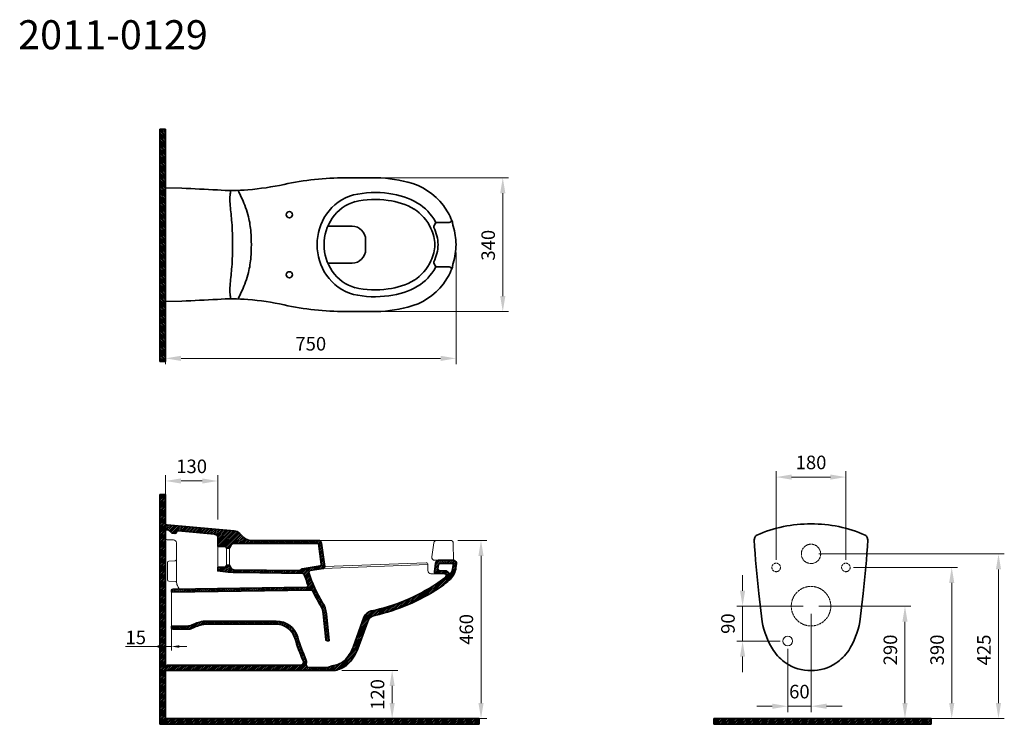
# Model space of a CAD drawing. Units: millimetres. Extents: x 44346 to 46888, y 19237 to 21056.
import ezdxf

# ---------------------------------------------------------------- set-up
doc = ezdxf.new("R2010")
doc.units = ezdxf.units.MM
doc.header["$LTSCALE"] = 0.5
doc.linetypes.add('ACAD_ISO02W100', pattern=[15, 12, -3])
for name, color, linetype, lineweight in [('İnce', 230, 'Continuous', 15), ('Kalın', 31, 'Continuous', 35), ('Kesit', 230, 'Continuous', 15), ('Ölçü', 142, 'Continuous', 15)]:
    doc.layers.add(name, color=color, linetype=linetype, lineweight=lineweight)
doc.layers.add('Ürün Kodu', color=40, linetype='Continuous')
doc.styles.get("Standard").update_dxf_attribs({"font": 'verdana.ttf'})
doc.dimstyles.new('ISO-25', dxfattribs={"dimtxt": 35, "dimasz": 40, "dimexe": 15, "dimexo": 20, "dimgap": 15, "dimtad": 1, "dimdec": 0, "dimtxsty": 'Standard', "dimcen": 10, "dimclrd": 256, "dimclre": 256, "dimclrt": 256, "dimadec": 0, "dimazin": 0, "dimtfac": 1, "dimtdec": 0, "dimtmove": 0, "dimatfit": 3, "dimfxl": 0, "dimlwd": -1, "dimlwe": -1, "dimarcsym": 0})
pattern_1 = [(45, (-20011.77237231414, -72396.69077638382), (-2.245064030267287, 2.245064030267288), [])]

# ---------------------------------------------------------------- blocks, each defined once
blk = doc.blocks.new('*D11')
at = {"layer": 'Defpoints', "color": 0, "ltscale": 0.5}
for p in [(45158.06674199764, 19375.90695924355), (45158.06674199764, 19251.83874877156), (45307.85718849021, 19251.83874877156)]:
    blk.add_point(p, dxfattribs=at)
at = {"layer": 'Ölçü', "ltscale": 0.5}
for p, q in [((45178.06674199762, 19375.90695924355), (45322.85718849021, 19375.90695924355)), ((45307.85718849021, 19335.90695924355), (45307.85718849021, 19291.83874877156)), ((45178.06674199762, 19251.83874877156), (45322.85718849021, 19251.83874877156))]:
    blk.add_line(p, q, dxfattribs=at)
for points in [[(45301.19052182353, 19335.90695924355), (45314.52385515686, 19335.90695924355), (45307.85718849021, 19375.90695924355)], [(45301.19052182353, 19291.83874877156), (45314.52385515686, 19291.83874877156), (45307.85718849021, 19251.83874877156)]]:
    blk.add_solid(points, dxfattribs=at)
at = {"layer": 'Ölçü', "ltscale": 0.5, "insert": (45274.62851152579, 19313.87285400756), "char_height": 35, "attachment_point": 5, "rotation": 90}
blk.add_mtext('120', dxfattribs=at)
blk = doc.blocks.new('*D10')
at = {"layer": 'Defpoints', "color": 0}
for p in [(46389.35606920668, 19541.83874877156), (46329.35606920668, 19451.83874877156), (46389.35606920668, 19283.5093136491)]:
    blk.add_point(p, dxfattribs=at)
at = {"layer": 'Ölçü'}
for p, q in [((46389.35606920668, 19521.83874877156), (46389.35606920668, 19268.5093136491)), ((46329.35606920668, 19431.83874877156), (46329.35606920668, 19268.5093136491)), ((46289.35606920668, 19283.5093136491), (46249.35606920668, 19283.5093136491)), ((46329.35606920668, 19283.5093136491), (46389.35606920668, 19283.5093136491)), ((46429.35606920668, 19283.5093136491), (46469.35606920668, 19283.5093136491))]:
    blk.add_line(p, q, dxfattribs=at)
for points in [[(46289.35606920668, 19290.17598031576), (46289.35606920668, 19276.84264698243), (46329.35606920668, 19283.5093136491)], [(46429.35606920668, 19290.17598031576), (46429.35606920668, 19276.84264698243), (46389.35606920668, 19283.5093136491)]]:
    blk.add_solid(points, dxfattribs=at)
at = {"layer": 'Ölçü', "insert": (46359.35606920668, 19316.72623775924), "char_height": 35, "attachment_point": 5}
blk.add_mtext('60', dxfattribs=at)
blk = doc.blocks.new('*D9')
at = {"layer": 'Defpoints', "color": 0}
for p in [(46389.35606920668, 19541.83874877156), (46212.65591280075, 19451.83874877156), (46329.35606920668, 19451.83874877156)]:
    blk.add_point(p, dxfattribs=at)
at = {"layer": 'Ölçü'}
for p, q in [((46212.65591280075, 19581.83874877156), (46212.65591280075, 19621.83874877156)), ((46369.35606920668, 19541.83874877156), (46197.65591280075, 19541.83874877156)), ((46212.65591280075, 19541.83874877156), (46212.65591280075, 19451.83874877156)), ((46309.35606920668, 19451.83874877156), (46197.65591280075, 19451.83874877156)), ((46212.65591280075, 19411.83874877156), (46212.65591280075, 19371.83874877156))]:
    blk.add_line(p, q, dxfattribs=at)
for points in [[(46205.98924613409, 19581.83874877156), (46219.32257946742, 19581.83874877156), (46212.65591280075, 19541.83874877156)], [(46205.98924613409, 19411.83874877156), (46219.32257946742, 19411.83874877156), (46212.65591280075, 19451.83874877156)]]:
    blk.add_solid(points, dxfattribs=at)
at = {"layer": 'Ölçü', "insert": (46179.43898869061, 19496.83874877156), "char_height": 35, "attachment_point": 5, "rotation": 90}
blk.add_mtext('90', dxfattribs=at)
blk = doc.blocks.new('*D6')
at = {"layer": 'Defpoints', "color": 0}
for p in [(45457.8412277427, 19711.83874877156), (45287.8571884902, 19251.83874877156), (45537.29774438553, 19251.83874877156)]:
    blk.add_point(p, dxfattribs=at)
at = {"layer": 'Ölçü'}
for p, q in [((45477.84122774268, 19711.83874877156), (45552.29774438553, 19711.83874877156)), ((45537.29774438553, 19671.83874877156), (45537.29774438553, 19291.83874877156)), ((45307.85718849021, 19251.83874877156), (45552.29774438553, 19251.83874877156))]:
    blk.add_line(p, q, dxfattribs=at)
for points in [[(45530.63107771888, 19671.83874877156), (45543.96441105222, 19671.83874877156), (45537.29774438553, 19711.83874877156)], [(45530.63107771888, 19291.83874877156), (45543.96441105222, 19291.83874877156), (45537.29774438553, 19251.83874877156)]]:
    blk.add_solid(points, dxfattribs=at)
at = {"layer": 'Ölçü', "insert": (45504.0808202754, 19481.83874877156), "char_height": 35, "attachment_point": 5, "rotation": 90}
blk.add_mtext('460', dxfattribs=at)
blk = doc.blocks.new('*D5')
at = {"layer": 'Defpoints', "color": 0}
for p in [(44722.78115706682, 19865.09310811444), (44857.57479092477, 19745.67553772532), (44722.78115706682, 19642.757812962)]:
    blk.add_point(p, dxfattribs=at)
at = {"layer": 'Ölçü'}
for p, q in [((44722.78115706682, 19662.757812962), (44722.78115706682, 19880.09310811444)), ((44857.57479092477, 19765.67553772532), (44857.57479092477, 19880.09310811444)), ((44817.57479092474, 19865.09310811444), (44762.78115706683, 19865.09310811444))]:
    blk.add_line(p, q, dxfattribs=at)
for points in [[(44762.78115706683, 19871.75977478111), (44762.78115706683, 19858.42644144778), (44722.78115706682, 19865.09310811444)], [(44817.57479092474, 19871.75977478111), (44817.57479092474, 19858.42644144778), (44857.57479092477, 19865.09310811444)]]:
    blk.add_solid(points, dxfattribs=at)
at = {"layer": 'Ölçü', "insert": (44790.17797399579, 19898.32178507885), "char_height": 35, "attachment_point": 5}
blk.add_mtext('130', dxfattribs=at)
blk = doc.blocks.new('*D13')
at = {"layer": 'Defpoints', "color": 0}
for p in [(44738.17404239459, 19534.10332835575), (44738.17404239459, 19437.68776388253), (44722.78115706682, 19389.49669621536)]:
    blk.add_point(p, dxfattribs=at)
at = {"layer": 'Ölçü'}
for p, q in [((44738.17404239459, 19533.10332835575), (44738.17404239459, 19427.68776388253)), ((44722.78115706682, 19390.49669621536), (44722.78115706682, 19447.68776388253)), ((44702.78115706682, 19437.68776388253), (44619.2634835191, 19437.68776388253)), ((44738.17404239459, 19437.68776388253), (44722.78115706682, 19437.68776388253)), ((44758.17404239459, 19437.68776388253), (44778.17404239459, 19437.68776388253))]:
    blk.add_line(p, q, dxfattribs=at)
for points in [[(44702.78115706682, 19441.02109721586), (44702.78115706682, 19434.3544305492), (44722.78115706682, 19437.68776388253)], [(44758.17404239459, 19441.02109721586), (44758.17404239459, 19434.3544305492), (44738.17404239459, 19437.68776388253)]]:
    blk.add_solid(points, dxfattribs=at)
at = {"layer": 'Ölçü', "insert": (44645.89645867021, 19456.61086663605), "char_height": 35, "attachment_point": 5}
blk.add_mtext('15', dxfattribs=at)
blk = doc.blocks.new('*D12')
at = {"layer": 'Defpoints', "color": 0}
for p in [(45241.0993575523, 20648.17795685959), (45593.53211599953, 20648.17795685959), (45221.0993575523, 20302.42416399471)]:
    blk.add_point(p, dxfattribs=at)
at = {"layer": 'Ölçü'}
for p, q in [((45261.0993575523, 20648.17795685959), (45608.53211599953, 20648.17795685959)), ((45593.53211599953, 20342.42416399471), (45593.53211599953, 20608.17795685959)), ((45241.0993575523, 20302.42416399471), (45608.53211599953, 20302.42416399471))]:
    blk.add_line(p, q, dxfattribs=at)
for points in [[(45586.86544933286, 20608.17795685959), (45600.19878266619, 20608.17795685959), (45593.53211599953, 20648.17795685959)], [(45586.86544933286, 20342.42416399471), (45600.19878266619, 20342.42416399471), (45593.53211599953, 20302.42416399471)]]:
    blk.add_solid(points, dxfattribs=at)
at = {"layer": 'Ölçü', "insert": (45560.30343903512, 20473.80106042715), "char_height": 35, "attachment_point": 5, "rotation": 90}
blk.add_mtext('340', dxfattribs=at)
blk = doc.blocks.new('*D4')
at = {"layer": 'Defpoints', "color": 0}
for p in [(44722.78115706682, 20475.30106042715), (45472.78115706682, 20475.30106042715), (45472.78115706682, 20181.67320506206)]:
    blk.add_point(p, dxfattribs=at)
at = {"layer": 'Ölçü'}
for p, q in [((44722.78115706682, 20455.30106042715), (44722.78115706682, 20166.67320506206)), ((45472.78115706682, 20455.30106042715), (45472.78115706682, 20166.67320506206)), ((44762.78115706683, 20181.67320506206), (45432.78115706683, 20181.67320506206))]:
    blk.add_line(p, q, dxfattribs=at)
for points in [[(44762.78115706683, 20188.33987172873), (44762.78115706683, 20175.00653839539), (44722.78115706682, 20181.67320506206)], [(45432.78115706683, 20188.33987172873), (45432.78115706683, 20175.00653839539), (45472.78115706682, 20181.67320506206)]]:
    blk.add_solid(points, dxfattribs=at)
at = {"layer": 'Ölçü', "insert": (45097.78115706682, 20214.8901291722), "char_height": 35, "attachment_point": 5}
blk.add_mtext('750', dxfattribs=at)
blk = doc.blocks.new('*D3')
at = {"layer": 'Defpoints', "color": 0}
for p in [(46479.35606920668, 19875.16315336466), (46299.35606920668, 19641.83874877156), (46479.35606920668, 19641.83874877156)]:
    blk.add_point(p, dxfattribs=at)
at = {"layer": 'Ölçü'}
for p, q in [((46299.35606920668, 19661.83874877156), (46299.35606920668, 19890.16315336466)), ((46479.35606920668, 19661.83874877156), (46479.35606920668, 19890.16315336466)), ((46339.35606920668, 19875.16315336466), (46439.35606920668, 19875.16315336466))]:
    blk.add_line(p, q, dxfattribs=at)
for points in [[(46339.35606920668, 19881.82982003133), (46339.35606920668, 19868.49648669799), (46299.35606920668, 19875.16315336466)], [(46439.35606920668, 19881.82982003133), (46439.35606920668, 19868.49648669799), (46479.35606920668, 19875.16315336466)]]:
    blk.add_solid(points, dxfattribs=at)
at = {"layer": 'Ölçü', "insert": (46389.35606920668, 19908.46234745466), "char_height": 35, "attachment_point": 5}
blk.add_mtext('180', dxfattribs=at)
blk = doc.blocks.new('*D2')
at = {"layer": 'Defpoints', "color": 0}
for p in [(46389.35606920668, 19676.83874877156), (46389.98106920668, 19251.83874877156), (46873.40608721029, 19251.83874877156)]:
    blk.add_point(p, dxfattribs=at)
at = {"layer": 'Ölçü'}
for p, q in [((46409.35606920668, 19676.83874877156), (46888.40608721029, 19676.83874877156)), ((46873.40608721029, 19636.83874877156), (46873.40608721029, 19291.83874877156)), ((46409.98106920668, 19251.83874877156), (46888.40608721029, 19251.83874877156))]:
    blk.add_line(p, q, dxfattribs=at)
for points in [[(46866.73942054364, 19636.83874877156), (46880.07275387695, 19636.83874877156), (46873.40608721029, 19676.83874877156)], [(46866.73942054364, 19291.83874877156), (46880.07275387695, 19291.83874877156), (46873.40608721029, 19251.83874877156)]]:
    blk.add_solid(points, dxfattribs=at)
at = {"layer": 'Ölçü', "insert": (46840.17741024588, 19428.8154714901), "char_height": 35, "attachment_point": 5, "rotation": 90}
blk.add_mtext('425', dxfattribs=at)
blk = doc.blocks.new('*D1')
at = {"layer": 'Defpoints', "color": 0}
for p in [(46479.35606920668, 19641.83874877156), (46479.35606920668, 19251.83874877156), (46752.6551282776, 19251.83874877156)]:
    blk.add_point(p, dxfattribs=at)
at = {"layer": 'Ölçü'}
for p, q in [((46499.35606920668, 19641.83874877156), (46767.6551282776, 19641.83874877156)), ((46752.6551282776, 19601.83874877156), (46752.6551282776, 19291.83874877156)), ((46499.35606920668, 19251.83874877156), (46767.6551282776, 19251.83874877156))]:
    blk.add_line(p, q, dxfattribs=at)
for points in [[(46745.98846161093, 19601.83874877156), (46759.32179494426, 19601.83874877156), (46752.6551282776, 19641.83874877156)], [(46745.98846161093, 19291.83874877156), (46759.32179494426, 19291.83874877156), (46752.6551282776, 19251.83874877156)]]:
    blk.add_solid(points, dxfattribs=at)
at = {"layer": 'Ölçü', "insert": (46719.42645131319, 19428.8154714901), "char_height": 35, "attachment_point": 5, "rotation": 90}
blk.add_mtext('390', dxfattribs=at)
blk = doc.blocks.new('*D0')
at = {"layer": 'Defpoints', "color": 0}
for p in [(46389.35606920668, 19541.83874877156), (46389.35606920668, 19251.83874877156), (46631.90416934488, 19251.83874877156)]:
    blk.add_point(p, dxfattribs=at)
at = {"layer": 'Ölçü'}
for p, q in [((46409.35606920668, 19541.83874877156), (46646.90416934488, 19541.83874877156)), ((46631.90416934488, 19501.83874877156), (46631.90416934488, 19291.83874877156)), ((46409.35606920668, 19251.83874877156), (46646.90416934488, 19251.83874877156))]:
    blk.add_line(p, q, dxfattribs=at)
for points in [[(46625.23750267822, 19501.83874877156), (46638.57083601155, 19501.83874877156), (46631.90416934488, 19541.83874877156)], [(46625.23750267822, 19291.83874877156), (46638.57083601155, 19291.83874877156), (46631.90416934488, 19251.83874877156)]]:
    blk.add_solid(points, dxfattribs=at)
at = {"layer": 'Ölçü', "insert": (46598.67549238048, 19428.8154714901), "char_height": 35, "attachment_point": 5, "rotation": 90}
blk.add_mtext('290', dxfattribs=at)

msp = doc.modelspace()

# ---------------------------------------------------------------- hatches: boundary and pattern name
at = {"layer": 'İnce'}
h = msp.add_hatch(dxfattribs=at)
h.set_pattern_fill('ANSI31', color=256, angle=90)
h.set_pattern_definition([(135, (45466.41812280697, 18110.81834138987), (-2.245064030267288, -2.245064030267287), [])])
h.paths.add_polyline_path([(44722.78115706682, 20773.80106042715), (44707.78115706682, 20773.80106042715), (44707.78115706682, 20173.80106042715), (44722.78115706682, 20173.80106042715)])
h = msp.add_hatch(dxfattribs=at)
h.set_pattern_fill('ANSI31', color=256)
h.set_pattern_definition([(45, (17682.16462227644, 22882.51550745494), (-2.245064030267287, 2.245064030267288), [])])
h.paths.add_polyline_path([(45532.88418632384, 19236.83874877156), (45532.88418632384, 19251.83874877156), (44722.78115706682, 19251.83874877156), (44722.78115706682, 19830.4901002859), (44707.78115706682, 19830.4901002859), (44707.78115706682, 19236.83874877156)])
at = {"layer": 'Kesit'}
h = msp.add_hatch(dxfattribs=at)
h.set_pattern_fill('ANSI31', color=256)
h.set_pattern_definition(pattern_1)
edge = h.paths.add_edge_path()
edge.add_line((44738.17404239459, 19582.11575511688), (44738.17404239459, 19578.0614017845))
edge.add_line((44738.17404239459, 19578.0614017845), (45099.11694476637, 19582.93313801924))
edge.add_arc((45099.17092884538, 19578.93350232092), 4, 25.30300079554729, 90.77328844770278, ccw=False)
edge.add_arc((45387.49824788497, 19715.24367705642), 314.9249232044838, 205.3030007956365, 212.3786813895538)
edge.add_arc((45073.39751995022, 19516.07319427467), 57, 5.632700165677193, 32.378681389967426, ccw=False)
edge.add_line((45130.12229800627, 19521.66779475112), (45136.62839450937, 19455.70117538256))
edge.add_arc((45140.60908068874, 19456.09377892476), 4.000000000003636, 185.632700165916, 270)
edge.add_line((45140.60908068874, 19452.09377892476), (45145.02299662612, 19452.09377892476))
edge.add_line((45145.02299662612, 19452.09377892476), (45138.08367036501, 19522.45300183555))
edge.add_arc((45073.39751995022, 19516.07319427467), 65, 5.632700165677207, 32.37868138996736)
edge.add_arc((45387.49824788495, 19715.24367705642), 306.9249232044606, 196.4198704711201, 212.3786813895551, ccw=False)
edge.add_arc((45096.92781493562, 19629.61463645628), 4, 99.65448033005453, 196.4198704714442, ccw=False)
edge.add_line((45096.2569900697, 19633.55798452604), (45130.68038497807, 19639.41393963474))
edge.add_arc((45130.00956011214, 19643.3572877045), 4.00000000000341, 279.6544803292741, 367.6286117755783)
edge.add_line((45133.97415759947, 19643.88829313146), (45125.80234421237, 19704.9007596255))
edge.add_arc((45117.87314923771, 19703.83874877156), 7.999999999999162, 7.628611775643778, 90)
edge.add_line((45117.87314923771, 19711.83874877156), (44942.33314069421, 19711.83874877156))
edge.add_arc((44942.33314069422, 19735.83874877155), 23.99999999999272, 225.0000000000983, 269.99999999998266, ccw=False)
edge.add_line((44925.36257794577, 19718.86818602305), (44914.7374797716, 19729.49328419733))
edge.add_arc((44897.76691702312, 19712.52272144885), 24.0000000000092, 44.99999999998771, 84.76312073226045)
edge.add_line((44899.95748287014, 19736.42254197684), (44727.14625137466, 19752.26175638664))
edge.add_arc((44726.78115706682, 19748.27845296531), 3.999999999999246, 84.76312073223997, 180.0000000001042)
edge.add_line((44722.78115706682, 19748.27845296531), (44722.78115706682, 19743.25749475934))
edge.add_arc((44726.78115706683, 19743.25749475936), 4.000000000007275, 180.0000000001563, 264.7631207319333)
edge.add_line((44726.41606275897, 19739.27419133802), (44728.00489883644, 19739.12856471945))
edge.add_arc((44727.63980452858, 19735.14526129814), 3.999999999979502, 49.05553910549702, 84.76312073190007, ccw=False)
edge.add_line((44730.2611131306, 19738.16664197804), (44738.21807390897, 19731.26329150898))
edge.add_arc((44740.83938251097, 19734.28467218889), 3.999999999977482, 229.0555391057569, 263.8048394207541)
edge.add_line((44740.40772096885, 19730.30803185906), (44746.86531918883, 19729.60706406346))
edge.add_arc((44747.29698073092, 19733.58370439332), 3.999999999999335, 263.8048394208914, 352.8150477719806)
edge.add_line((44751.26557106597, 19733.08341372525), (44751.26967680401, 19733.11598277641))
edge.add_arc((44755.23826713907, 19732.61569210833), 4.000000000000137, 84.76312073223988, 172.8150477719289, ccw=False)
edge.add_line((44755.60336144691, 19736.59899552966), (44849.13655994986, 19727.74707002566))
edge.add_arc((44848.1325506033, 19716.79298561697), 11.00000000003005, 38.971135421891574, 84.76312073217917, ccw=False)
edge.add_arc((44853.57479092477, 19721.19548721082), 3.999999999994309, -2.085016603814438e-10, 38.97113542184559, ccw=False)
edge.add_line((44857.57479092477, 19721.19548721081), (44857.57479092477, 19695.94513666584))
edge.add_line((44857.57479092477, 19695.94513666584), (44875.89436123124, 19695.94513666584))
edge.add_arc((44875.89436123124, 19691.94513666584), 4, 0, 90, ccw=False)
edge.add_line((44879.89436123124, 19691.94513666584), (44879.89436123124, 19691.23914587428))
edge.add_line((44879.89436123124, 19691.23914587428), (44885.52236495158, 19691.23914587428))
edge.add_arc((44885.52236495158, 19695.23914587428), 4, 270, 331.3358028615089)
edge.add_line((44889.03214924535, 19693.32044469611), (44892.50663667763, 19699.67615112788))
edge.add_arc((44899.5262052652, 19695.83874877157), 7.999999999993888, 90.00000000005213, 151.3358028617625, ccw=False)
edge.add_line((44899.52620526519, 19703.83874877156), (45117.87314923768, 19703.83874877156))
edge.add_line((45117.87314923768, 19703.83874877156), (45125.01985388263, 19650.47995837377))
edge.add_arc((45121.05525639531, 19649.94895294678), 3.999999999994783, -80.34551967070843, 7.628611775915886, ccw=False)
edge.add_line((45121.72608126125, 19646.00560487703), (45075.26915936125, 19638.10255958311))
edge.add_arc((45075.93998422717, 19634.15921151334), 4.000000000011728, 99.65448032904234, 134.9999999998526)
edge.add_line((45073.11155710242, 19636.9876386381), (45071.47824319837, 19635.35432473403))
edge.add_arc((45068.64981607362, 19638.18275185876), 3.999999999998102, 269.01615398414094, 315.0000000003317, ccw=False)
edge.add_line((45068.5811340397, 19634.18334155495), (44899.03276212601, 19636.02255814977))
edge.add_arc((44899.17012619384, 19644.02137875739), 8.000000000000737, 208.6641971384683, 269.01615398403726, ccw=False)
edge.add_line((44892.15055760627, 19640.18397640104), (44889.03214924535, 19645.8883251612))
edge.add_arc((44885.52236495158, 19643.96962398303), 4.000000000002477, 28.66419713849113, 90)
edge.add_line((44885.52236495158, 19647.96962398303), (44879.89436123124, 19647.96962398303))
edge.add_line((44879.89436123124, 19647.96962398303), (44879.89436123124, 19646.757812962))
edge.add_arc((44875.89436123124, 19646.757812962), 4, -90, 0, ccw=False)
edge.add_line((44875.89436123124, 19642.757812962), (44857.57479092477, 19642.757812962))
edge.add_line((44857.57479092477, 19642.757812962), (44857.57479092477, 19632.88530705375))
edge.add_arc((44907.71877401268, 19943.77060369449), 314.9032973903597, 260.8374386055507, 270.6225812901564)
edge.add_line((44911.14047531063, 19628.88589674994), (45077.34282932674, 19626.03169704324))
edge.add_arc((45077.27414729283, 19622.03228673944), 4, 16.723667864377376, 89.0161539840359, ccw=False)
edge.add_arc((45387.49824788497, 19715.24367705644), 319.9249232044766, 196.7236678647524, 201.8343421496033)
edge.add_arc((45086.81070476383, 19594.76813063804), 4, -89.22671155229722, 21.834342149929398, ccw=False)
edge.add_line((45086.86468884285, 19590.76849493973), (44742.12005831559, 19586.1153908152))
edge.add_arc((44742.17404239459, 19582.11575511688), 4.000000000005091, 90.7732884479084, 180)
h = msp.add_hatch(dxfattribs=at)
h.set_pattern_fill('ANSI31', color=256)
h.set_pattern_definition(pattern_1)
edge = h.paths.add_edge_path()
edge.add_line((45070.72795325829, 19389.49669621536), (44726.78115706682, 19389.49669621536))
edge.add_arc((44726.78115706682, 19385.49669621536), 4, 90, 180)
edge.add_line((44722.78115706682, 19385.49669621536), (44722.78115706682, 19375.90695924355))
edge.add_line((44722.78115706682, 19375.90695924355), (45158.06674199764, 19375.90695924355))
edge.add_arc((45158.06674199764, 19400.90695924356), 25, 270, 285.6634185168223)
edge.add_arc((45144.14210045713, 19450.56713879133), 76.57546969969984, 285.663418516999, 309.4460131972257)
edge.add_arc((45118.56676885794, 19468.6618026952), 107.1163451823951, 313.8650860354779, 339.6878099194452)
edge.add_line((45219.02209486798, 19431.47795026632), (45244.83182251281, 19502.3324293078))
edge.add_arc((45268.321940203, 19493.77588965079), 25, 102.5049005095832, 159.9852778355226, ccw=False)
edge.add_arc((45155.08221408884, 20004.36061568741), 497.9913938415099, 282.5049005094103, 303.5307135891505)
edge.add_arc((45300.57156122656, 19782.26111748949), 232.4897849299221, 303.8771545389872, 312.9069155127353)
edge.add_arc((45414.60441444971, 19651.06431095744), 59.04376299866103, 318.5398290203207, 349.8516555040281)
edge.add_line((45472.72442952428, 19640.66095588454), (45474.04499107027, 19651.29927136294))
edge.add_arc((45466.10592338232, 19652.28476831692), 8.000000000008276, 352.9239237678374, 450.0000000000521)
edge.add_line((45466.1059233823, 19660.28476831693), (45427.83871875495, 19660.28476831693))
edge.add_arc((45427.83871875495, 19652.28476831693), 8, 90, 173.0446864064922)
edge.add_line((45419.89759156538, 19653.25352987642), (45417.12544052674, 19630.52966787838))
edge.add_arc((45421.09600412152, 19630.04528709864), 4.000000000000232, 173.0446864064922, 268.3307973637675)
edge.add_line((45420.97948827748, 19626.04698445151), (45443.99175688718, 19625.37637641187))
edge.add_arc((45443.87524104313, 19621.37807376473), 3.999999999999277, -48.175776623526474, 88.33079736376908, ccw=False)
edge.add_arc((45302.23227154419, 19779.66238569071), 216.4068130036345, 303.91644356402645, 311.8242233763551, ccw=False)
edge.add_arc((45155.08221408888, 20004.36061568744), 484.9913938415168, 281.70747726491754, 303.5307135891449, ccw=False)
edge.add_arc((45258.56716113882, 19504.97891044937), 25, 101.7074772652189, 159.9852778355225)
edge.add_line((45235.07704344866, 19513.53545010638), (45206.83049856298, 19435.99070768679))
edge.add_arc((45118.56676885794, 19468.6618026952), 94.11634518239514, 313.8650860354779, 339.6878099194452, ccw=False)
edge.add_arc((45143.98814577742, 19451.16005299415), 64.18215318095295, 277.5860861356079, 308.3215931098639, ccw=False)
edge.add_arc((45153.51732158658, 19379.60966483142), 8, 97.58608613601808, 113.219322993834)
edge.add_line((45150.36330666301, 19386.96168427247), (45144.75317717358, 19384.55493980251))
edge.add_arc((45141.59916225, 19391.90695924355), 8, 270, 293.219322993834, ccw=False)
edge.add_line((45141.59916225, 19383.90695924355), (45094.06793698978, 19383.90695924355))
edge.add_arc((45094.06793698978, 19391.90695924356), 8, 166.5317965336694, 270, ccw=False)
edge.add_arc((45070.72795325828, 19397.49669621538), 15.99999999999666, 346.5317965337905, 383.6023987589424)
edge.add_arc((45545.60522038839, 19604.9891494277), 502.2292320750018, 196.5612127314366, 203.6023987589691, ccw=False)
edge.add_arc((45008.61667445008, 19445.30166086817), 58, 16.56121273119521, 90)
edge.add_line((45008.61667445008, 19503.30166086817), (44824.75318673611, 19503.30166086817))
edge.add_arc((44824.75318673608, 19479.30166086813), 24.00000000003638, 89.99999999994789, 101.6740782550455)
edge.add_arc((44849.57741204851, 19359.15630407372), 146.6831240294625, 101.6740782551133, 114.7626359879518)
edge.add_arc((44778.08507720164, 19514.14525492699), 23.99999999999877, 269.9999999999653, 294.7626359879505, ccw=False)
edge.add_line((44778.08507720163, 19490.14525492699), (44738.17404239459, 19490.14525492699))
edge.add_line((44738.17404239459, 19490.14525492699), (44738.17404239459, 19486.14525492699))
edge.add_arc((44742.17404239459, 19486.14525492699), 4, 180, 270)
edge.add_line((44742.17404239459, 19482.14525492699), (44779.86337349788, 19482.14525492699))
edge.add_arc((44779.86337349788, 19506.14525492703), 24.00000000003274, 270, 295.3740878527723)
edge.add_arc((44849.57741204818, 19359.15630407449), 138.6831240286263, 102.07585507716527, 115.37408785274079, ccw=False)
edge.add_arc((44825.58495726377, 19471.3016608681), 24.00000000006907, 90.00000000003462, 102.07585507722712, ccw=False)
edge.add_line((44825.58495726375, 19495.30166086817), (45008.61667445008, 19495.30166086817))
edge.add_arc((45008.61667445008, 19445.30166086817), 50, 16.561212731195212, 90, ccw=False)
edge.add_arc((45545.6052203884, 19604.98914942767), 510.2292320750007, 196.5612127314328, 203.6023987589658)
edge.add_arc((45070.72795325829, 19397.49669621536), 8, -90, 23.60239875891682, ccw=False)
edge = h.paths.add_edge_path(flags=16)
edge.add_arc((45456.98521509312, 19629.94531586898), 3.693927342468525, 219.8530687323245, 335.1788750109062)
edge.add_arc((45414.60441444971, 19651.06431095746), 51.04376299867052, 333.39163393396, 349.6195971849031)
edge.add_line((45429.98314714824, 19633.78800203294), (45444.22478857524, 19633.37298170614))
edge.add_arc((45443.87524104316, 19621.3780737647), 12.00000000003741, 31.109456693214725, 88.33079736384389, ccw=False)
edge.add_line((45464.81275220431, 19641.8671069811), (45465.54822692309, 19647.79201983994))
edge.add_arc((45461.57869307912, 19648.28476831693), 4, 352.9239237681023, 450)
edge.add_line((45461.57869307912, 19652.28476831693), (45431.38040157788, 19652.28476831693))
edge.add_arc((45431.38040157788, 19648.28476831693), 4, 90, 173.0446864066865)
edge.add_line((45427.40983798311, 19648.76914909667), (45426.1290993975, 19638.27068545981))
edge.add_arc((45430.09966299229, 19637.78630468007), 4, 173.0446864066865, 268.3307973640861)
h = msp.add_hatch(dxfattribs=at)
h.set_pattern_fill('ANSI31', color=256)
h.set_pattern_definition([(45, (35686.83673477884, 16106.07230364506), (-2.245064030267287, 2.245064030267288), [])])
h.paths.add_polyline_path([(46699.37984291183, 19236.83874877156), (46699.37984291183, 19251.83874877156), (46138.38442864468, 19251.83874877156), (46138.38442864468, 19236.83874877156)])

# ---------------------------------------------------------------- linework, layer by layer
at = {"layer": 'Kalın'}
for points in [[(44722.78115706682, 20773.80106042715), (44707.78115706682, 20773.80106042715)], [(44707.78115706682, 20773.80106042715), (44707.78115706682, 20173.80106042715)], [(44722.78115706682, 20773.80106042715), (44722.78115706682, 20173.80106042715)], [(45186.85869293271, 20648.17795685959), (45255.34002217188, 20648.17795685959)], [(44722.78115706682, 20622.30106042715), (44764.99760543426, 20621.30407886282)], [(44722.78115706682, 20622.30106042715), (44722.78115706682, 20475.30106042715)], [(45204.40063697319, 20522.95786355933), (45141.83783507047, 20522.95786355933)], [(45415.71834971351, 20522.96639298922), (45419.56477872102, 20530.62689884038)], [(45422.8891815309, 20532.47965814685), (45455.16318205248, 20532.47965814685)], [(44722.78115706682, 20328.30106042715), (44722.78115706682, 20475.30106042715)], [(45239.40063697319, 20487.95786355933), (45239.40063697319, 20475.30106042715)], [(45239.40063697319, 20462.64425729497), (45239.40063697319, 20475.30106042715)], [(45204.40063697319, 20427.64425729497), (45141.83783507047, 20427.64425729497)], [(45415.71834971351, 20427.63572786508), (45419.56477872102, 20419.97522201391)], [(45422.8891815309, 20418.12246270745), (45455.16318205248, 20418.12246270745)], [(44722.78115706682, 20328.30106042715), (44764.99760543426, 20329.29804199147)], [(45186.85869293271, 20302.42416399471), (45255.34002217188, 20302.42416399471)], [(44722.78115706682, 20173.80106042715), (44707.78115706682, 20173.80106042715)], [(44707.78115706682, 19830.4901002859), (44722.78115706682, 19830.4901002859)], [(44707.78115706682, 19830.4901002859), (44707.78115706682, 19236.83874877156)], [(44722.78115706682, 19830.4901002859), (44722.78115706682, 19251.83874877156)], [(44722.78115706682, 19389.49669621536), (44722.78115706682, 19744.3126689689)], [(44857.57479092477, 19695.94513666584), (44875.89436123124, 19695.94513666584)], [(44879.89436123124, 19691.94513666584), (44879.89436123124, 19691.23914587428)], [(45461.57869307912, 19652.28476831693), (45431.38040157788, 19652.28476831693)], [(45472.72442952428, 19640.66095588454), (45474.04499107027, 19651.29927136294)], [(44857.57479092477, 19642.757812962), (44875.89436123124, 19642.757812962)], [(44879.89436123124, 19647.96962398303), (44879.89436123124, 19646.757812962)], [(45427.40983798311, 19648.76914909667), (45426.1290993975, 19638.27068545981)], [(45464.81275220431, 19641.8671069811), (45465.54822692309, 19647.79201983994)], [(45099.11694476637, 19582.93313801924), (44738.17404239459, 19578.0614017845)], [(44738.17404239459, 19582.11575511688), (44738.17404239459, 19578.0614017845)], [(46254.94959474046, 19575.01501379642), (46263.06003954358, 19501.55707392563)], [(46523.7625436729, 19575.01501379642), (46515.65209886982, 19501.55707392563)], [(45145.02299662612, 19452.09377892476), (45138.08367036501, 19522.45300183555)], [(45206.83049856298, 19435.99070768679), (45235.07704344866, 19513.53545010638)], [(45219.02209486798, 19431.47795026632), (45244.83182251281, 19502.3324293078)], [(44722.78115706682, 19375.90695924355), (44722.78115706682, 19385.49669621536)], [(44722.78115706682, 19375.90695924355), (45158.06674199764, 19375.90695924355)], [(45070.72795325829, 19389.49669621536), (44726.78115706682, 19389.49669621536)], [(45094.06793698978, 19383.90695924355), (45141.59916225, 19383.90695924355)], [(45150.36330666301, 19386.96168427247), (45144.75317717358, 19384.55493980251)], [(45532.88418632384, 19251.83874877156), (44722.78115706682, 19251.83874877156)], [(45532.88418632384, 19236.83874877156), (45532.88418632384, 19251.83874877156)], [(46138.38442864468, 19236.83874877156), (46138.38442864468, 19251.83874877156)], [(46138.38442864468, 19251.83874877156), (46699.37984291183, 19251.83874877156)], [(46699.37984291183, 19236.83874877156), (46699.37984291183, 19251.83874877156)], [(45532.88418632384, 19236.83874877156), (44707.78115706682, 19236.83874877156)], [(46138.38442864468, 19236.83874877156), (46699.37984291183, 19236.83874877156)]]:
    msp.add_lwpolyline(points, dxfattribs=at)
for points in [[(45373.61927813108, 20582.81957668522, -0.1300721495511607), (45419.50203832869, 20534.33653475594, -0.1300721495511607)], [(45440.27471979077, 20576.61491581125, -0.0492739672381905), (45462.07834110716, 20537.71073751644, -0.084664461892085), (45464.10452631958, 20529.55239184095), (45464.18619694596, 20528.45825897842, 0.0581337159836652), (45465.28406244631, 20522.76943580296, -0.0752086397435157), (45472.78115706682, 20475.30106042715)], [(45415.68198122342, 20519.45095090701, -0.1028054631248634), (45426.47470446442, 20475.30106042715, -0.1028054631248634)], [(45415.68198122342, 20431.15116994728, 0.1028054631248634), (45426.47470446442, 20475.30106042715, 0.1028054631248634)], [(45440.27471979077, 20373.98720504305, 0.0492739672381905), (45462.07834110716, 20412.89138333786, 0.084664461892085), (45464.10452631958, 20421.04972901334), (45464.18619694596, 20422.14386187588, -0.0581337159836652), (45465.28406244631, 20427.83268505133, 0.0752086397435157), (45472.78115706682, 20475.30106042715)], [(45373.61927813108, 20367.78254416907, 0.1300721495511607), (45419.50203832869, 20416.26558609836, 0.1300721495511607)], [(46389.3560692067, 19754.41219443196, 0.105338699650907), (46249.47385778406, 19725.34654968366, 0.2274168552607954), (46244.32240026494, 19719.33856071425), (46242.57001806344, 19712.79250012852)], [(46389.3560692067, 19754.41219443196, -0.105338699650907), (46529.2382806293, 19725.34654968366, -0.2274168552607954), (46534.38973814843, 19719.33856071425), (46536.14212034995, 19712.79250012852)], [(45096.2569900697, 19633.55798452604), (45130.68038497807, 19639.41393963474, 0.4038949339151396), (45133.97415759947, 19643.88829313146), (45125.80234421237, 19704.9007596255, 0.3757328151261245), (45117.87314923771, 19711.83874877156), (44942.33314069421, 19711.83874877156, -0.1989123673791516), (44925.36257794577, 19718.86818602305), (44914.7374797716, 19729.49328419733, 0.1752614584593779), (44899.95748287014, 19736.42254197684), (44727.14625137466, 19752.26175638664, 0.4412447842606061), (44722.78115706682, 19748.27845296531), (44722.78115706682, 19743.25749475934, 0.387689323728466), (44726.41606275897, 19739.27419133802), (44728.00489883644, 19739.12856471945, -0.1570767808662703), (44730.2611131306, 19738.16664197804), (44738.21807390897, 19731.26329150898, 0.1527951115591193), (44740.40772096885, 19730.30803185906), (44746.86531918883, 19729.60706406346, 0.4091627998335656), (44751.26557106597, 19733.08341372525), (44751.26967680401, 19733.11598277641, -0.4042898097993328), (44755.60336144691, 19736.59899552966), (44849.13655994986, 19727.74707002566, -0.2025072687656777), (44856.68464253701, 19723.71120240729, -0.1717017654835703), (44857.57479092477, 19721.19548721081), (44857.57479092477, 19695.94513666584)], [(45117.87314923768, 19703.83874877156), (45125.01985388263, 19650.47995837377, -0.4038949339163236), (45121.72608126125, 19646.00560487703), (45075.26915936125, 19638.10255958311, 0.155458409389563), (45073.11155710242, 19636.9876386381), (45071.47824319837, 19635.35432473403, -0.2033788978485736), (45068.5811340397, 19634.18334155495), (44899.03276212601, 19636.02255814977, -0.2695958311490114), (44892.15055760627, 19640.18397640104), (44889.03214924535, 19645.8883251612, 0.2742060447709007), (44885.52236495158, 19647.96962398303), (44879.89436123124, 19647.96962398303)], [(44879.89436123124, 19691.23914587428), (44885.52236495158, 19691.23914587428, 0.2742060447709007), (44889.03214924535, 19693.32044469611), (44892.50663667763, 19699.67615112788, -0.274206044771725), (44899.52620526519, 19703.83874877156), (45117.87314923768, 19703.83874877156)], [(45474.04499107027, 19651.29927136294, 0.4508665171406676), (45466.1059233823, 19660.28476831693), (45427.83871875495, 19660.28476831693, 0.3790890939154481), (45419.89759156538, 19653.25352987642), (45417.12544052674, 19630.52966787838, 0.4415014459494729), (45420.97948827748, 19626.04698445151), (45443.99175688718, 19625.37637641187, -0.6777292927880187), (45446.54263136827, 19618.39729721265, -0.0345178979588226), (45422.98365808741, 19600.07671988667)], [(45077.34282932674, 19626.03169704324), (44911.14047531063, 19628.88589674994, -0.0427217020641298), (44857.57479092477, 19632.88530705375), (44857.57479092477, 19642.757812962)], [(45093.09095093814, 19628.48393991677, 0.0697462141451894), (45128.29179038481, 19550.88151330119)], [(45429.98314714824, 19633.78800203294), (45444.22478857524, 19633.37298170614, -0.254995972333492), (45454.14942286984, 19627.57816955372, -0.254995972333492)], [(45460.24207368565, 19628.20233815266, 0.0709264228587859), (45464.81275220434, 19641.86710698117, 0.0709264228587859)], [(45081.10496213133, 19623.18331135829, 0.022303220337569), (45090.52375703715, 19596.25582778993)], [(45086.86468884285, 19590.76849493973), (44742.12005831559, 19586.1153908152, 0.4102660517636068), (44738.17404239459, 19582.11575511688)], [(45102.7871695097, 19580.64312317294, 0.0308832937811566), (45121.53557248518, 19546.59741249792)], [(45253.49428401288, 19529.45881889824, 0.0955106778568915), (45422.98365808741, 19600.07671988667)], [(45262.9088623088, 19518.18282693739, 0.0920006746204503), (45430.16464895901, 19589.24005203618)], [(45008.61667445008, 19503.30166086817), (44824.75318673611, 19503.30166086817, 0.0509818767951218), (44819.89692462009, 19502.80520779753, 0.0571717755982035), (44788.13771741479, 19492.35203523038, -0.1084698120033843), (44778.08507720163, 19490.14525492699), (44738.17404239459, 19490.14525492699)], [(45145.02299662612, 19452.09377892476), (45140.60908068874, 19452.09377892476, -0.3857039691202582), (45136.62839450937, 19455.70117538256), (45130.12229800627, 19521.66779475112)], [(44738.17404239459, 19490.14525492699), (44738.17404239459, 19486.14525492699, 0.4142135623730951), (44742.17404239459, 19482.14525492699), (44779.86337349788, 19482.14525492699, 0.1111699523186454), (44790.14801079631, 19484.46055443011, -0.0580896942176393), (44820.56400130613, 19494.77057650719, -0.0527396743271194), (44825.58495726375, 19495.30166086817), (45008.61667445008, 19495.30166086817)], [(45056.54246225214, 19459.5536383996, 0.0307326399869366), (45078.05872099947, 19400.69979539031, 0.0307326399869366)], [(45064.21058830045, 19461.83395480463, 0.030732639986935), (45085.38948874066, 19403.90289456527, 0.030732639986935)], [(45086.2879424126, 19393.77020490083, 0.1631765888238881), (45085.38948874066, 19403.90289456529)], [(45152.46119617173, 19387.53964585966, 0.1349187674342598), (45183.78587818085, 19400.80641079729)], [(45164.81638558866, 19376.83535125007, 0.1041452417357899), (45192.79439226578, 19391.43375514473)]]:
    msp.add_lwpolyline(points, format="xyb", dxfattribs=at)
for centre in [(45042.43309006799, 20552.48509586832), (45042.43309006799, 20397.48509586832)]:
    msp.add_circle(centre, 8, dxfattribs=at)
for centre, radius, start, end in [((45192.44837727924, 19869.5313443595), 778.6666756250418, 90.41130317113436, 102.1224266041017), ((45259.4935365666, 20299.87097862509), 348.3317424075412, 75.26095055423644, 90.68321216740607), ((43228.88110541513, -9600.432269912511), 30260.75018628123, 86.91619626742651, 87.09026263314594), ((44874.34204648863, 21349.26888887937), 734.8771504363492, 274.7803284581565, 282.1431775238439), ((45309.01438317903, 20476.11481959225), 165.3165004089421, 37.43964508263105, 76.31874259638481), ((44893.28182554051, 21126.42660217149), 511.2317439356099, 265.9084148478471, 274.7463501385781), ((45242.51190046753, 20482.16275773367), 126.5424596179298, 105.951658493191, 145.4204851309439), ((45263.2872220417, 20351.96362590156), 257.9225511070314, 81.87620293893859, 102.4380833530139), ((45263.2872220417, 20351.96362590156), 239.9225511070314, 81.87620293893859, 102.4380833530139), ((45275.4313561544, 20410.19738335037), 198.5932769603214, 60.36867611788303, 82.97061424683469), ((45242.51190046753, 20482.16275773367), 108.5424596179298, 105.951658493191, 145.4204851309439), ((45275.4313561544, 20410.19738335037), 180.5932769603215, 60.36867611788303, 82.97061424683469), ((45304.95232980401, 20471.88293928382), 112.4687215791017, 23.72198130324438, 58.24354925402029), ((45253.99520073097, 20475.48614999618), 139.7901402434571, 145.8386490376336, 180.0758626764781), ((45253.99520073097, 20475.48614999618), 121.790140243457, 145.8386490376336, 180.0758626764781), ((45455.16318205248, 20538.47965814685), 6, 270, 24.52828407409858), ((45204.40063697319, 20487.95786355933), 35, 0, 90), ((45314.85035023007, 20471.40789312441), 103.6922253779661, 2.151699366011062, 26.16329028580251), ((45419.29303403046, 20521.17150245373), 4, 153.338241039786, 205.476311093535), ((45422.8891815309, 20536.47965814685), 4, 208.7105315494831, 270), ((45422.96254392903, 20528.47965814685), 4, 90, 153.338241039786), ((45415.99009440409, 20532.42178937586), 4, 333.3382410397861, 28.59964023618111), ((45253.99520073097, 20475.11597085812), 139.7901402434571, 179.9241373235219, 214.1613509623663), ((45253.99520073097, 20475.11597085812), 121.790140243457, 179.9241373235219, 214.1613509623663), ((45314.85035023007, 20479.19422772989), 103.6922253779661, 333.8367097138233, 357.8483006348222), ((45204.40063697319, 20462.64425729497), 35, 270, 0), ((45304.95232980401, 20478.71918157048), 112.4687215791017, 301.7564507459797, 336.2780186967556), ((45419.29303403046, 20429.43061840056), 4, 154.523688905533, 206.6617589592818), ((45422.8891815309, 20414.12246270745), 4, 90, 151.2894684501513), ((45422.96254392903, 20422.12246270745), 4, 206.6617589592818, 270), ((45415.99009440409, 20418.18033147844), 4, 331.4003597634529, 26.66175895928178), ((45455.16318205248, 20412.12246270745), 6, 335.4717159259014, 90), ((45242.51190046753, 20468.43936312062), 126.5424596179298, 214.5795148690561, 254.0483415058928), ((45242.51190046753, 20468.43936312062), 108.5424596179298, 214.5795148690561, 254.0483415058928), ((45263.2872220417, 20598.63849495274), 239.9225511070314, 257.5619166469861, 278.1237970610614), ((45275.4313561544, 20540.40473750393), 180.5932769603215, 277.0293857531653, 299.631323882117), ((45275.4313561544, 20540.40473750393), 198.5932769603214, 277.0293857531653, 299.631323882117), ((45309.01438317903, 20474.48730126204), 165.3165004089421, 283.6812574028052, 322.5603549182844), ((45263.2872220417, 20598.63849495274), 257.9225511070314, 257.5619166469861, 278.1237970610614), ((43228.88110541513, 50551.0343907668), 30260.75018628123, 272.9097373668541, 273.0838037325735), ((44893.28182554051, 19824.1755186828), 511.2317439356099, 85.25364986142188, 94.0915851521529), ((44874.34204648863, 19601.33323197492), 734.8771504363492, 77.85682247615613, 85.2196715418435), ((45192.44837727924, 21081.0707764948), 778.6666756250418, 257.8775733958984, 269.5886968288657), ((45259.4935365666, 20650.7311422292), 348.3317424075412, 269.3167878325939, 284.7390494457636), ((48853.95343273485, 19877.98550075279), 2616.603154067531, 183.6196396166503, 186.6490610239404), ((43924.75870567853, 19877.98550075279), 2616.603154067531, 353.3509389760596, 356.3803603833497), ((44875.89436123124, 19691.94513666584), 4, 0, 90), ((45431.38040157788, 19648.28476831693), 4, 90, 173.0446864066865), ((45461.57869307912, 19648.28476831693), 4, 352.9239237681023, 90), ((44875.89436123124, 19646.757812962), 4, 270, 0), ((45077.27414729283, 19622.03228673944), 4, 16.72366786437738, 89.01615398403588), ((45096.92781493562, 19629.61463645628), 4, 99.6544803300545, 196.4198704714442), ((45430.09966299229, 19637.78630468007), 4, 173.0446864066865, 268.3307973640861), ((45456.98521509312, 19629.94531586898), 3.693927342468525, 219.8530687323245, 335.1788750109062), ((45414.60441444971, 19651.06431095744), 59.04376299866103, 318.5398290203207, 349.8516555040281), ((45300.57156122656, 19782.26111748949), 232.4897849299221, 303.8771545389872, 312.9069155127353), ((45086.81070476383, 19594.76813063804), 4, 270.7732884477028, 21.83434214992946), ((45099.17092884538, 19578.93350232092), 4, 25.30300079554733, 90.77328844770277), ((45073.39751995022, 19516.07319427467), 65, 5.632700165677207, 32.37868138996736), ((45073.39751995022, 19516.07319427467), 57, 5.632700165677207, 32.37868138996736), ((45258.56716113882, 19504.97891044937), 25, 101.7074772652189, 159.9852778355225), ((45008.61667445008, 19445.30166086817), 58, 16.56121273119521, 90), ((45268.321940203, 19493.77588965079), 25, 102.5049005095832, 159.9852778355225), ((46488.21480139828, 19546.85490357783), 229.6661928910183, 191.3752185534968, 211.3517319856846), ((46290.49733701508, 19546.85490357783), 229.6661928910183, 328.6482680143154, 348.6247814465032), ((45008.61667445008, 19445.30166086817), 50, 16.56121273119521, 90), ((45118.56676885794, 19468.6618026952), 94.11634518239514, 313.8650860354779, 339.6878099194452), ((45118.56676885794, 19468.6618026952), 107.1163451823951, 313.8650860354779, 339.6878099194452), ((46408.12942765464, 19511.41236287204), 143.2879385309861, 215.9150499244369, 234.473527624025), ((46370.58271075872, 19511.41236287204), 143.2879385309861, 305.526472375975, 324.0849500755631), ((45070.72795325829, 19397.49669621536), 8, 270, 23.60239875891693), ((44726.78115706682, 19385.49669621536), 4, 90, 180), ((45094.06793698978, 19391.90695924356), 8, 166.5317965336693, 270), ((45141.59916225, 19391.90695924355), 8, 270, 293.2193229938339), ((45153.51732158658, 19379.60966483142), 8, 97.58608613601808, 113.219322993834), ((45158.06674199764, 19400.90695924356), 25, 270, 285.6634185168223), ((46384.82112124647, 19481.24250240992), 105.2001489432063, 235.2569153312145, 272.4706611388036), ((46393.89101716688, 19481.24250240992), 105.2001489432063, 267.5293388603633, 304.7430846676252)]:
    msp.add_arc(centre, radius, start, end, dxfattribs=at)
for points, knots in [([(44891.39895397693, 20615.19832556493), (44890.51361379941, 20611.37341215676), (44888.21785719833, 20600.15926157518), (44889.33174643308, 20574.26954234192), (44893.31258148186, 20544.24783056302), (44895.72484719088, 20508.93677529495), (44895.54231966754, 20487.81062769339), (44895.4342384227, 20475.30106042715)], [5.170735695818619, 5.170735695818619, 5.170735695818619, 5.170735695818619, 16.91608274446775, 39.50134825247664, 82.17853914507302, 108.022479849061, 145.5427607587275, 145.5427607587275, 145.5427607587275, 145.5427607587275]), ([(44944.37951728877, 20475.30106042715), (44944.23215439133, 20486.04011779838), (44943.69106201523, 20510.11687375564), (44938.8712167038, 20542.54610093043), (44930.03570865323, 20571.01740841628), (44921.16898983101, 20592.11722746485), (44914.39356617306, 20606.5782612494), (44911.14964655232, 20613.99138184071), (44910.50384232534, 20615.48502219849)], [5.975378678392818, 5.975378678392818, 5.975378678392818, 5.975378678392818, 38.18298827005881, 78.2114149121207, 103.7990801616306, 127.4228832429727, 146.820178335437, 151.7028348834936, 151.7028348834936, 151.7028348834936, 151.7028348834936]), ([(44891.39895397693, 20335.40379528937), (44890.51361379941, 20339.22870869754), (44888.21785719833, 20350.44285927912), (44889.33174643308, 20376.33257851238), (44893.31258148186, 20406.35429029128), (44895.72484719088, 20441.66534555934), (44895.54231966754, 20462.79149316091), (44895.4342384227, 20475.30106042715)], [5.170735695818619, 5.170735695818619, 5.170735695818619, 5.170735695818619, 16.91608274446775, 39.50134825247664, 82.17853914507302, 108.022479849061, 145.5427607587275, 145.5427607587275, 145.5427607587275, 145.5427607587275]), ([(44944.37951728877, 20475.30106042715), (44944.23215439133, 20464.56200305592), (44943.69106201523, 20440.48524709866), (44938.8712167038, 20408.05601992386), (44930.03570865323, 20379.58471243802), (44921.16898983101, 20358.48489338945), (44914.39356617306, 20344.02385960489), (44911.14964655232, 20336.61073901358), (44910.50384232534, 20335.11709865581)], [5.975378678392818, 5.975378678392818, 5.975378678392818, 5.975378678392818, 38.18298827005881, 78.2114149121207, 103.7990801616306, 127.4228832429727, 146.820178335437, 151.7028348834936, 151.7028348834936, 151.7028348834936, 151.7028348834936])]:
    msp.add_open_spline(points, degree=3, knots=knots, dxfattribs=at)
at = {"layer": 'Kesit'}
for points in [[(44726.78115706682, 19713.33408660873), (44743.13082689378, 19713.33408660873, -0.4142135623730951), (44751.13082689379, 19705.33408660873), (44751.13082689379, 19605.48190267443, 0.1058811234775665), (44753.32354936888, 19595.24334360086, 0.0388722985029689), (44758.18773817492, 19586.33226029133)], [(45117.87314923771, 19711.83874877156), (45457.8412277427, 19711.83874877156, -0.4099428028170413), (45465.84037473582, 19703.9555707833), (45466.4782832405, 19660.27609787689)], [(44747.62938887017, 19605.35381671799), (44731.26084372823, 19606.18967749262, -0.399347667968028), (44727.46483817783, 19610.18447238904), (44727.46483817783, 19654.35190018316, -0.399347667968028), (44731.26084372823, 19658.34669507959), (44747.33482134336, 19659.16751374516)], [(45427.83871875497, 19660.28476831693), (45417.92003075607, 19660.28476831693, -0.4608539565453126), (45410.01789598531, 19669.53227225069)]]:
    msp.add_lwpolyline(points, format="xyb", dxfattribs=at)
for points in [[(45410.01789598531, 19669.53227225069), (45415.63077551289, 19705.08625270532)], [(44857.57479092477, 19642.757812962), (44857.57479092477, 19695.94513666584)], [(44879.89436123124, 19647.96962398303), (44879.89436123124, 19691.23914587428)], [(44887.89436123124, 19691.23914587428), (44887.89436123124, 19647.96962398303)], [(45395.97388811791, 19654.01427167003), (45133.97415759947, 19643.88829313146)], [(45130.68038497807, 19639.41393963474), (45400.12836803644, 19649.12977409279)], [(45400.12836803644, 19650.01725578885), (45400.12836803644, 19633.71168043168)], [(45432.48562258233, 19625.71168043168), (45408.12836803644, 19625.71168043168)], [(44738.17404239459, 19578.0614017845), (44738.17404239459, 19490.14525492699)]]:
    msp.add_lwpolyline(points, dxfattribs=at)
at = {"layer": 'Kesit', "linetype": 'ACAD_ISO02W100'}
for centre, radius in [((46389.35606920668, 19676.83874877156), 25), ((46299.35606920668, 19641.83874877156), 11), ((46479.35606920668, 19641.83874877156), 11), ((46389.35606920668, 19541.83874877156), 51)]:
    msp.add_circle(centre, radius, dxfattribs=at)
at = {"layer": 'Kesit'}
for centre, radius, start, end in [((44726.78115706682, 19717.33408660873), 4, 180, 270), ((45423.53291028365, 19703.83874877156), 8, 90, 171.0287992617519), ((44747.13082689379, 19663.16230864158), 4, 272.923273356305, 0), ((45396.12836803644, 19650.01725578885), 4, 0, 92.21331226417011), ((45408.12836803644, 19633.71168043168), 8, 180, 270), ((44747.42539442058, 19601.35902182156), 4, 8.173336214626467, 87.07672664369501)]:
    msp.add_arc(centre, radius, start, end, dxfattribs=at)
at = {"layer": 'Ölçü'}
msp.add_circle((46329.35606920668, 19451.83874877156), 12.5, dxfattribs=at)

# ---------------------------------------------------------------- texts
at = {"layer": 'Ürün Kodu', "ltscale": 0.5, "insert": (44342.14175193181, 21054.82811507955), "char_height": 75, "attachment_point": 1}
msp.add_mtext_dynamic_manual_height_columns('2011-0129', width=381.2497064875788, gutter_width=12.5, heights=[0], dxfattribs=at)

# ---------------------------------------------------------------- dimensions: what is measured, and where the dimension line sits
at = {"layer": 'Ölçü'}
dim = msp.add_linear_dim(base=(45593.53211599953, 20648.17795685959), p1=(45221.0993575523, 20302.42416399471), p2=(45241.0993575523, 20648.17795685959), angle=90, text='340', dimstyle='ISO-25', dxfattribs=at)
dim.commit()
dim.dimension.update_dxf_attribs({"geometry": '*D12', "text_midpoint": (45593.53211599952, 20473.80106042715), "dimtype": 160})
for base, p1, p2, picture, middle in [((45472.78115706682, 20181.67320506206), (44722.78115706682, 20475.30106042715), (45472.78115706682, 20475.30106042715), '*D4', (45097.78115706682, 20181.67320506206)), ((46479.35606920668, 19875.16315336466), (46299.35606920668, 19641.83874877156), (46479.35606920668, 19641.83874877156), '*D3', (46389.35606920668, 19875.16315336466)), ((46389.35606920668, 19283.5093136491), (46329.35606920668, 19451.83874877156), (46389.35606920668, 19541.83874877156), '*D10', (46359.35606920668, 19283.5093136491))]:
    dim = msp.add_linear_dim(base=base, p1=p1, p2=p2, dimstyle='ISO-25', dxfattribs=at)
    dim.commit()
    dim.dimension.update_dxf_attribs({"geometry": picture, "text_midpoint": middle, "dimtype": 128})
dim = msp.add_linear_dim(base=(44722.78115706682, 19865.09310811444), p1=(44857.57479092477, 19745.67553772532), p2=(44722.78115706682, 19642.757812962), text='130', dimstyle='ISO-25', dxfattribs=at)
dim.commit()
dim.dimension.update_dxf_attribs({"geometry": '*D5', "text_midpoint": (44790.17797399579, 19865.09310811444), "dimtype": 128})
dim = msp.add_linear_dim(base=(45537.29774438553, 19251.83874877156), p1=(45457.8412277427, 19711.83874877156), p2=(45287.8571884902, 19251.83874877156), angle=90, dimstyle='ISO-25', dxfattribs=at)
dim.commit()
dim.dimension.update_dxf_attribs({"geometry": '*D6', "text_midpoint": (45504.0808202754, 19481.83874877156)})
for base, p1, p2, picture, middle in [((46873.40608721029, 19251.83874877156), (46389.35606920668, 19676.83874877156), (46389.98106920668, 19251.83874877156), '*D2', (46873.40608721029, 19428.8154714901)), ((46752.6551282776, 19251.83874877156), (46479.35606920668, 19641.83874877156), (46479.35606920668, 19251.83874877156), '*D1', (46752.65512827759, 19428.8154714901)), ((46212.65591280075, 19451.83874877156), (46389.35606920668, 19541.83874877156), (46329.35606920668, 19451.83874877156), '*D9', (46212.65591280074, 19496.83874877156)), ((46631.90416934488, 19251.83874877156), (46389.35606920668, 19541.83874877156), (46389.35606920668, 19251.83874877156), '*D0', (46631.90416934487, 19428.8154714901))]:
    dim = msp.add_linear_dim(base=base, p1=p1, p2=p2, angle=90, dimstyle='ISO-25', dxfattribs=at)
    dim.commit()
    dim.dimension.update_dxf_attribs({"geometry": picture, "text_midpoint": middle, "dimtype": 128})
dim = msp.add_linear_dim(base=(44738.17404239459, 19437.68776388253), p1=(44722.78115706682, 19389.49669621536), p2=(44738.17404239459, 19534.10332835575), dimstyle='ISO-25', override={"dimtxt": 35, "dimasz": 20, "dimexe": 10, "dimexo": 1, "dimgap": 1}, dxfattribs=at)
dim.commit()
dim.dimension.update_dxf_attribs({"geometry": '*D13', "text_midpoint": (44645.89645867021, 19437.68776388253), "dimtype": 160})
at = {"layer": 'Ölçü', "ltscale": 0.5}
dim = msp.add_linear_dim(base=(45307.85718849021, 19251.83874877156), p1=(45158.06674199764, 19375.90695924355), p2=(45158.06674199764, 19251.83874877156), angle=90, text='120', dimstyle='ISO-25', dxfattribs=at)
dim.commit()
dim.dimension.update_dxf_attribs({"geometry": '*D11', "text_midpoint": (45274.62851152579, 19313.87285400756)})

doc.saveas('drawing.dxf')
